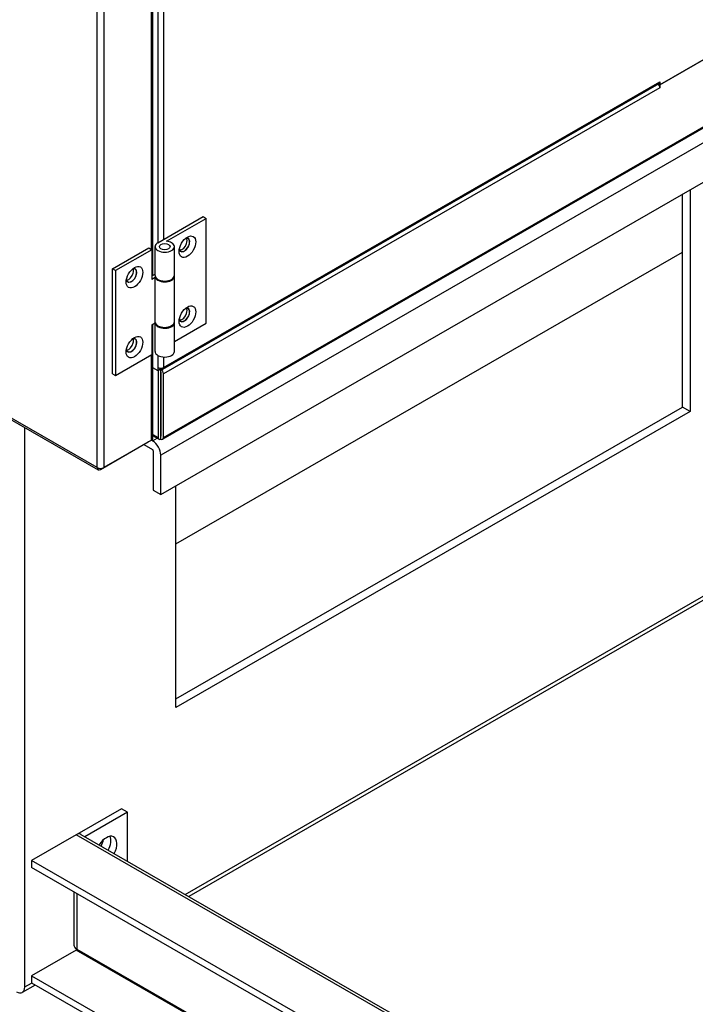
# Model space of a CAD drawing. Units: inches. Extents: x 1 to 296, y 0 to 210.
# Drawn here: x 37 to 41, y 20 to 26 of the extents above; entities that cross this region are included whole.
import ezdxf

# ---------------------------------------------------------------- set-up
doc = ezdxf.new("R2010")
doc.units = ezdxf.units.IN
doc.header["$MEASUREMENT"] = 0
doc.layers.add('Calque 1', color=7, linetype='Continuous')

# ---------------------------------------------------------------- blocks, each defined once
blk = doc.blocks.new('block 7059')
at = {"layer": 'Calque 1', "color": 7, "lineweight": 25}
blk.add_open_spline([(37.8192, 24.9656), (37.8192, 24.977), (37.8032, 24.9863), (37.7836, 24.9863), (37.764, 24.9863), (37.7481, 24.977), (37.7481, 24.9656), (37.7481, 24.9542), (37.764, 24.9453), (37.7836, 24.9453), (37.8032, 24.9453), (37.8192, 24.9542), (37.8192, 24.9656), (37.8192, 24.9656), (37.8192, 24.9656), (37.8192, 24.9656)], degree=3, knots=[0, 0, 0, 0, 1, 1, 1, 2, 2, 2, 3, 3, 3, 4, 4, 4, 5, 5, 5, 5], dxfattribs=at)
blk = doc.blocks.new('block 7060')
at = {"layer": 'Calque 1', "color": 7, "lineweight": 25}
blk.add_open_spline([(37.7209, 24.4581), (37.7278, 24.4381), (37.7614, 24.4251), (37.7962, 24.4292), (37.8255, 24.4323), (37.8484, 24.4481), (37.8477, 24.4654)], degree=3, knots=[0, 0, 0, 0, 1, 1, 1, 2, 2, 2, 2], dxfattribs=at)
blk = doc.blocks.new('block 7061')
at = {"layer": 'Calque 1', "color": 7, "lineweight": 25}
blk.add_lwpolyline([(37.6982, 24.445), (37.7209, 24.4581)], dxfattribs=at)
blk = doc.blocks.new('block 7062')
at = {"layer": 'Calque 1', "color": 7, "lineweight": 25}
blk.add_open_spline([(37.7209, 24.7606), (37.7278, 24.7406), (37.7614, 24.7279), (37.7962, 24.7317), (37.8275, 24.7351), (37.8504, 24.7523), (37.8475, 24.7709)], degree=3, knots=[0, 0, 0, 0, 1, 1, 1, 2, 2, 2, 2], dxfattribs=at)
blk = doc.blocks.new('block 7063')
at = {"layer": 'Calque 1', "color": 7, "lineweight": 25}
blk.add_lwpolyline([(37.7209, 24.4581), (37.7209, 24.7606)], dxfattribs=at)
blk = doc.blocks.new('block 7064')
at = {"layer": 'Calque 1', "color": 7, "lineweight": 25}
blk.add_lwpolyline([(37.6982, 24.7709), (37.7195, 24.783)], dxfattribs=at)
blk = doc.blocks.new('block 7065')
at = {"layer": 'Calque 1', "color": 7, "lineweight": 25}
blk.add_lwpolyline([(37.7209, 24.7606), (37.6982, 24.7475)], dxfattribs=at)
blk = doc.blocks.new('block 7066')
at = {"layer": 'Calque 1', "color": 7, "lineweight": 25}
blk.add_lwpolyline([(37.8477, 24.4654), (37.8477, 24.7678)], dxfattribs=at)
blk = doc.blocks.new('block 7067')
at = {"layer": 'Calque 1', "color": 7, "lineweight": 25}
blk.add_lwpolyline([(37.6982, 24.445), (37.6982, 24.2473)], dxfattribs=at)
blk = doc.blocks.new('block 7068')
at = {"layer": 'Calque 1', "color": 7, "lineweight": 25}
blk.add_lwpolyline([(37.678, 24.957), (37.6982, 24.9453)], dxfattribs=at)
blk = doc.blocks.new('block 7069')
at = {"layer": 'Calque 1', "color": 7, "lineweight": 25}
blk.add_lwpolyline([(37.6982, 24.9453), (37.6982, 24.7475)], dxfattribs=at)
blk = doc.blocks.new('block 7070')
at = {"layer": 'Calque 1', "color": 7, "lineweight": 25}
blk.add_lwpolyline([(37.6982, 24.9453), (37.4565, 24.8064)], dxfattribs=at)
blk = doc.blocks.new('block 7071')
at = {"layer": 'Calque 1', "color": 7, "lineweight": 25}
blk.add_lwpolyline([(37.4565, 24.8064), (37.4565, 24.1081)], dxfattribs=at)
blk = doc.blocks.new('block 7072')
at = {"layer": 'Calque 1', "color": 7, "lineweight": 25}
blk.add_lwpolyline([(37.4565, 24.1081), (37.6982, 24.2473)], dxfattribs=at)
blk = doc.blocks.new('block 7073')
at = {"layer": 'Calque 1', "color": 7, "lineweight": 25}
blk.add_lwpolyline([(37.4365, 24.1198), (37.4565, 24.1081)], dxfattribs=at)
blk = doc.blocks.new('block 7074')
at = {"layer": 'Calque 1', "color": 7, "lineweight": 25}
blk.add_lwpolyline([(37.4565, 24.8064), (37.4365, 24.8178)], dxfattribs=at)
blk = doc.blocks.new('block 7075')
at = {"layer": 'Calque 1', "color": 7, "lineweight": 25}
blk.add_lwpolyline([(37.4365, 24.1198), (37.4365, 24.8178)], dxfattribs=at)
blk = doc.blocks.new('block 7076')
at = {"layer": 'Calque 1', "color": 7, "lineweight": 25}
blk.add_lwpolyline([(37.4365, 24.8178), (37.678, 24.957)], dxfattribs=at)
blk = doc.blocks.new('block 7077')
at = {"layer": 'Calque 1', "color": 7, "lineweight": 25}
blk.add_open_spline([(37.5281, 24.2786), (37.5331, 24.2597), (37.5523, 24.2576), (37.571, 24.2742), (37.59, 24.2907), (37.6012, 24.3196), (37.5964, 24.3386), (37.5939, 24.3503), (37.5826, 24.3568), (37.571, 24.3531)], degree=3, knots=[0, 0, 0, 0, 1, 1, 1, 2, 2, 2, 3, 3, 3, 3], dxfattribs=at)
blk = doc.blocks.new('block 7078')
at = {"layer": 'Calque 1', "color": 7, "lineweight": 25}
blk.add_open_spline([(37.6215, 24.3648), (37.5998, 24.3772), (37.5647, 24.3568), (37.5431, 24.3196), (37.5216, 24.2821), (37.5216, 24.2414), (37.5433, 24.229), (37.565, 24.2166), (37.6, 24.237), (37.6215, 24.2745), (37.6432, 24.3117), (37.643, 24.3524), (37.6215, 24.3648), (37.6215, 24.3648), (37.6215, 24.3648), (37.6215, 24.3648)], degree=3, knots=[0, 0, 0, 0, 1, 1, 1, 2, 2, 2, 3, 3, 3, 4, 4, 4, 5, 5, 5, 5], dxfattribs=at)
blk = doc.blocks.new('block 7079')
at = {"layer": 'Calque 1', "color": 7, "lineweight": 25}
blk.add_open_spline([(37.6215, 24.8302), (37.5998, 24.8426), (37.5647, 24.8223), (37.5431, 24.7851), (37.5216, 24.7475), (37.5216, 24.7069), (37.5433, 24.6945), (37.565, 24.6821), (37.6, 24.7024), (37.6215, 24.7399), (37.6432, 24.7771), (37.643, 24.8178), (37.6215, 24.8302), (37.6215, 24.8302), (37.6215, 24.8302), (37.6215, 24.8302)], degree=3, knots=[0, 0, 0, 0, 1, 1, 1, 2, 2, 2, 3, 3, 3, 4, 4, 4, 5, 5, 5, 5], dxfattribs=at)
blk = doc.blocks.new('block 7080')
at = {"layer": 'Calque 1', "color": 7, "lineweight": 25}
blk.add_open_spline([(37.5281, 24.7441), (37.5331, 24.7251), (37.5523, 24.7231), (37.571, 24.7396), (37.59, 24.7561), (37.6012, 24.7851), (37.5964, 24.804), (37.5939, 24.8157), (37.5826, 24.8223), (37.571, 24.8185)], degree=3, knots=[0, 0, 0, 0, 1, 1, 1, 2, 2, 2, 3, 3, 3, 3], dxfattribs=at)
blk = doc.blocks.new('block 7105')
at = {"layer": 'Calque 1', "color": 7, "lineweight": 25}
blk.add_open_spline([(37.8192, 24.9656), (37.8192, 24.977), (37.8032, 24.9863), (37.7836, 24.9863), (37.764, 24.9863), (37.7481, 24.977), (37.7481, 24.9656), (37.7481, 24.9542), (37.764, 24.9453), (37.7836, 24.9453), (37.8032, 24.9453), (37.8192, 24.9542), (37.8192, 24.9656), (37.8192, 24.9656), (37.8192, 24.9656), (37.8192, 24.9656)], degree=3, knots=[0, 0, 0, 0, 1, 1, 1, 2, 2, 2, 3, 3, 3, 4, 4, 4, 5, 5, 5, 5], dxfattribs=at)
blk = doc.blocks.new('block 7106')
at = {"layer": 'Calque 1', "color": 7, "lineweight": 25}
blk.add_open_spline([(37.7195, 24.7737), (37.7195, 24.7534), (37.7483, 24.7368), (37.7836, 24.7368), (37.8191, 24.7368), (37.8477, 24.7534), (37.8477, 24.7737), (37.8477, 24.7737), (37.8477, 24.7737), (37.8477, 24.7737)], degree=3, knots=[0, 0, 0, 0, 1, 1, 1, 2, 2, 2, 3, 3, 3, 3], dxfattribs=at)
blk = doc.blocks.new('block 7107')
at = {"layer": 'Calque 1', "color": 7, "lineweight": 25}
blk.add_open_spline([(37.7383, 24.9918), (37.7133, 24.9773), (37.7133, 24.9539), (37.7383, 24.9398), (37.7634, 24.9253), (37.8039, 24.9253), (37.8289, 24.9398), (37.8539, 24.9539), (37.8539, 24.9773), (37.8289, 24.9918), (37.8218, 24.9963), (37.8067, 25.0011), (37.7962, 25.0018)], degree=3, knots=[0, 0, 0, 0, 1, 1, 1, 2, 2, 2, 3, 3, 3, 4, 4, 4, 4], dxfattribs=at)
blk = doc.blocks.new('block 7108')
at = {"layer": 'Calque 1', "color": 7, "lineweight": 25}
blk.add_lwpolyline([(37.7195, 24.7737), (37.7195, 24.9656)], dxfattribs=at)
blk = doc.blocks.new('block 7109')
at = {"layer": 'Calque 1', "color": 7, "lineweight": 25}
blk.add_lwpolyline([(37.8477, 24.7737), (37.8477, 24.9656)], dxfattribs=at)
blk = doc.blocks.new('block 7110')
at = {"layer": 'Calque 1', "color": 7, "lineweight": 25}
blk.add_open_spline([(37.7197, 24.4574), (37.7216, 24.4371), (37.7519, 24.4216), (37.7872, 24.4226), (37.8225, 24.4237), (37.8496, 24.4412), (37.8477, 24.4616), (37.8475, 24.4619), (37.8475, 24.4623), (37.8475, 24.4623)], degree=3, knots=[0, 0, 0, 0, 1, 1, 1, 2, 2, 2, 3, 3, 3, 3], dxfattribs=at)
blk = doc.blocks.new('block 7111')
at = {"layer": 'Calque 1', "color": 7, "lineweight": 25}
blk.add_open_spline([(37.7195, 24.2676), (37.7195, 24.2473), (37.7483, 24.2308), (37.7836, 24.2308), (37.8191, 24.2308), (37.8477, 24.2473), (37.8477, 24.2676), (37.8477, 24.2676), (37.8477, 24.2676), (37.8477, 24.2676)], degree=3, knots=[0, 0, 0, 0, 1, 1, 1, 2, 2, 2, 3, 3, 3, 3], dxfattribs=at)
blk = doc.blocks.new('block 7112')
at = {"layer": 'Calque 1', "color": 7, "lineweight": 25}
blk.add_lwpolyline([(37.7195, 24.2676), (37.7195, 24.4574)], dxfattribs=at)
blk = doc.blocks.new('block 7113')
at = {"layer": 'Calque 1', "color": 7, "lineweight": 25}
blk.add_lwpolyline([(37.8477, 24.2676), (37.8477, 24.4595)], dxfattribs=at)
blk = doc.blocks.new('block 7114')
at = {"layer": 'Calque 1', "color": 7, "lineweight": 25}
blk.add_open_spline([(37.8804, 24.947), (37.8852, 24.928), (37.9045, 24.926), (37.9233, 24.9425), (37.9422, 24.959), (37.9534, 24.9876), (37.9486, 25.0066), (37.9462, 25.0186), (37.9348, 25.0252), (37.9233, 25.0214)], degree=3, knots=[0, 0, 0, 0, 1, 1, 1, 2, 2, 2, 3, 3, 3, 3], dxfattribs=at)
blk = doc.blocks.new('block 7115')
at = {"layer": 'Calque 1', "color": 7, "lineweight": 25}
blk.add_open_spline([(37.8956, 24.8974), (37.9173, 24.885), (37.9522, 24.9053), (37.9738, 24.9425), (37.9955, 24.9801), (37.9953, 25.0207), (37.9736, 25.0331), (37.9521, 25.0455), (37.9169, 25.0252), (37.8954, 24.988), (37.8739, 24.9504), (37.8739, 24.9098), (37.8956, 24.8974), (37.8956, 24.8974), (37.8956, 24.8974), (37.8956, 24.8974)], degree=3, knots=[0, 0, 0, 0, 1, 1, 1, 2, 2, 2, 3, 3, 3, 4, 4, 4, 5, 5, 5, 5], dxfattribs=at)
blk = doc.blocks.new('block 7116')
at = {"layer": 'Calque 1', "color": 7, "lineweight": 25}
blk.add_open_spline([(37.8956, 24.4319), (37.9173, 24.4195), (37.9522, 24.4399), (37.9738, 24.4771), (37.9955, 24.5146), (37.9953, 24.5553), (37.9736, 24.5677), (37.9521, 24.5801), (37.9169, 24.5598), (37.8954, 24.5222), (37.8739, 24.485), (37.8739, 24.4443), (37.8956, 24.4319), (37.8956, 24.4319), (37.8956, 24.4319), (37.8956, 24.4319)], degree=3, knots=[0, 0, 0, 0, 1, 1, 1, 2, 2, 2, 3, 3, 3, 4, 4, 4, 5, 5, 5, 5], dxfattribs=at)
blk = doc.blocks.new('block 7117')
at = {"layer": 'Calque 1', "color": 7, "lineweight": 25}
blk.add_open_spline([(37.8804, 24.4816), (37.8852, 24.4626), (37.9045, 24.4605), (37.9233, 24.4771), (37.9422, 24.4936), (37.9534, 24.5222), (37.9486, 24.5412), (37.9462, 24.5532), (37.9348, 24.5598), (37.9233, 24.556)], degree=3, knots=[0, 0, 0, 0, 1, 1, 1, 2, 2, 2, 3, 3, 3, 3], dxfattribs=at)
blk = doc.blocks.new('block 7118')
at = {"layer": 'Calque 1', "color": 7, "lineweight": 25}
blk.add_lwpolyline([(37.8477, 24.3334), (38.0604, 24.4557)], dxfattribs=at)
blk = doc.blocks.new('block 7119')
at = {"layer": 'Calque 1', "color": 7, "lineweight": 25}
blk.add_lwpolyline([(38.0604, 24.4557), (38.0604, 25.154)], dxfattribs=at)
blk = doc.blocks.new('block 7120')
at = {"layer": 'Calque 1', "color": 7, "lineweight": 25}
blk.add_lwpolyline([(37.7962, 25.0018), (38.0604, 25.154)], dxfattribs=at)
blk = doc.blocks.new('block 7121')
at = {"layer": 'Calque 1', "color": 7, "lineweight": 25}
blk.add_lwpolyline([(38.0403, 25.1658), (38.0604, 25.154)], dxfattribs=at)
blk = doc.blocks.new('block 7122')
at = {"layer": 'Calque 1', "color": 7, "lineweight": 25}
blk.add_lwpolyline([(37.7383, 24.9918), (38.0403, 25.1658)], dxfattribs=at)
blk = doc.blocks.new('block 7159')
at = {"layer": 'Calque 1', "color": 7, "lineweight": 25}
blk.add_open_spline([(37.5302, 24.2762), (37.5479, 24.2786), (37.5676, 24.3007), (37.5741, 24.3248), (37.5771, 24.3341), (37.5771, 24.3465), (37.5741, 24.3524)], degree=3, knots=[0, 0, 0, 0, 1, 1, 1, 2, 2, 2, 2], dxfattribs=at)
blk = doc.blocks.new('block 7160')
at = {"layer": 'Calque 1', "color": 7, "lineweight": 25}
blk.add_open_spline([(37.5287, 24.2814), (37.5323, 24.2621), (37.5504, 24.2587), (37.5688, 24.2735), (37.5874, 24.2883), (37.5995, 24.3162), (37.5958, 24.3355), (37.5938, 24.3493), (37.5817, 24.3562), (37.5688, 24.351)], degree=3, knots=[0, 0, 0, 0, 1, 1, 1, 2, 2, 2, 3, 3, 3, 3], dxfattribs=at)
blk = doc.blocks.new('block 7161')
at = {"layer": 'Calque 1', "color": 7, "lineweight": 25}
blk.add_open_spline([(37.5302, 24.7417), (37.5479, 24.7441), (37.5676, 24.7661), (37.5741, 24.7902), (37.5771, 24.7995), (37.5771, 24.8119), (37.5741, 24.8178)], degree=3, knots=[0, 0, 0, 0, 1, 1, 1, 2, 2, 2, 2], dxfattribs=at)
blk = doc.blocks.new('block 7162')
at = {"layer": 'Calque 1', "color": 7, "lineweight": 25}
blk.add_open_spline([(37.5287, 24.7468), (37.5323, 24.7275), (37.5504, 24.7241), (37.5688, 24.7389), (37.5874, 24.7537), (37.5995, 24.7816), (37.5958, 24.8009), (37.5938, 24.8147), (37.5817, 24.8219), (37.5688, 24.8164)], degree=3, knots=[0, 0, 0, 0, 1, 1, 1, 2, 2, 2, 3, 3, 3, 3], dxfattribs=at)
blk = doc.blocks.new('block 7192')
at = {"layer": 'Calque 1', "color": 7, "lineweight": 25}
blk.add_lwpolyline([(37.6961, 23.6782), (37.6968, 23.6785), (37.6975, 23.6788), (37.6982, 23.6795), (37.6988, 23.6799), (37.6994, 23.6802), (37.7, 23.6806), (37.7006, 23.6809), (37.7011, 23.6813), (37.7016, 23.6816), (37.7021, 23.6823), (37.7025, 23.6826), (37.703, 23.683), (37.7033, 23.6833), (37.7037, 23.6837), (37.704, 23.6844), (37.7042, 23.6847), (37.7045, 23.685), (37.7047, 23.6854), (37.7049, 23.6861), (37.705, 23.6864), (37.705, 23.6868), (37.7052, 23.6875), (37.7052, 23.6878), (37.7052, 23.6885)], dxfattribs=at)
blk = doc.blocks.new('block 7193')
at = {"layer": 'Calque 1', "color": 7, "lineweight": 25}
blk.add_lwpolyline([(37.6739, 23.6654), (37.6739, 23.6654)], dxfattribs=at)
blk = doc.blocks.new('block 7194')
at = {"layer": 'Calque 1', "color": 7, "lineweight": 25}
blk.add_lwpolyline([(37.6777, 23.6675), (37.6775, 23.6675), (37.6773, 23.6671), (37.6771, 23.6671), (37.677, 23.6671), (37.6768, 23.6671), (37.6766, 23.6668), (37.6765, 23.6668), (37.6763, 23.6668), (37.6761, 23.6664), (37.6761, 23.6664), (37.6759, 23.6664), (37.6758, 23.6664), (37.6756, 23.6661), (37.6754, 23.6661), (37.6752, 23.6661), (37.6751, 23.6661), (37.6749, 23.6658), (37.6749, 23.6658), (37.6747, 23.6658), (37.6746, 23.6658), (37.6744, 23.6654), (37.6742, 23.6654), (37.674, 23.6654), (37.6739, 23.6654)], dxfattribs=at)
blk = doc.blocks.new('block 7195')
at = {"layer": 'Calque 1', "color": 7, "lineweight": 25}
blk.add_lwpolyline([(37.6961, 23.6782), (37.6961, 24.2459)], dxfattribs=at)
blk = doc.blocks.new('block 7196')
at = {"layer": 'Calque 1', "color": 7, "lineweight": 25}
blk.add_lwpolyline([(37.6961, 24.9466), (37.6961, 36.6968)], dxfattribs=at)
blk = doc.blocks.new('block 7199')
at = {"layer": 'Calque 1', "color": 7, "lineweight": 25}
blk.add_lwpolyline([(37.7052, 23.6885), (37.7052, 24.4492)], dxfattribs=at)
blk = doc.blocks.new('block 7200')
at = {"layer": 'Calque 1', "color": 7, "lineweight": 25}
blk.add_lwpolyline([(37.7052, 24.7747), (37.7052, 36.702)], dxfattribs=at)
blk = doc.blocks.new('block 7204')
at = {"layer": 'Calque 1', "color": 7, "lineweight": 25}
blk.add_lwpolyline([(37.3781, 37.3631), (37.3781, 23.4949)], dxfattribs=at)
blk = doc.blocks.new('block 7205')
at = {"layer": 'Calque 1', "color": 7, "lineweight": 25}
blk.add_lwpolyline([(37.3338, 23.4949), (37.3338, 37.8261)], dxfattribs=at)
blk = doc.blocks.new('block 7206')
at = {"layer": 'Calque 1', "color": 7, "lineweight": 25}
blk.add_lwpolyline([(37.6961, 23.6782), (37.3781, 23.4949)], dxfattribs=at)
blk = doc.blocks.new('block 7207')
at = {"layer": 'Calque 1', "color": 7, "lineweight": 25}
blk.add_lwpolyline([(37.3559, 23.4821), (37.6739, 23.6654)], dxfattribs=at)
blk = doc.blocks.new('block 7208')
at = {"layer": 'Calque 1', "color": 7, "lineweight": 25}
blk.add_open_spline([(37.3338, 23.4949), (37.3461, 23.488), (37.3659, 23.488), (37.3781, 23.4949), (37.3781, 23.4949), (37.3781, 23.4949), (37.3781, 23.4949)], degree=3, knots=[0, 0, 0, 0, 1, 1, 1, 2, 2, 2, 2], dxfattribs=at)
blk = doc.blocks.new('block 7209')
at = {"layer": 'Calque 1', "color": 7, "lineweight": 25}
blk.add_open_spline([(37.3338, 23.4949), (37.3338, 23.4808), (37.3437, 23.4752), (37.3559, 23.4821), (37.3559, 23.4821), (37.3559, 23.4821), (37.3559, 23.4821)], degree=3, knots=[0, 0, 0, 0, 1, 1, 1, 2, 2, 2, 2], dxfattribs=at)
blk = doc.blocks.new('block 7221')
at = {"layer": 'Calque 1', "color": 7, "lineweight": 25}
blk.add_lwpolyline([(37.3338, 23.4949), (26.1061, 29.9606)], dxfattribs=at)
blk = doc.blocks.new('block 7222')
at = {"layer": 'Calque 1', "color": 7, "lineweight": 25}
blk.add_lwpolyline([(26.1126, 29.9462), (37.3402, 23.4808)], dxfattribs=at)
blk = doc.blocks.new('block 8647')
at = {"layer": 'Calque 1', "color": 7, "lineweight": 25}
blk.add_open_spline([(37.3605, 20.9762), (37.3669, 20.9872), (37.3745, 21.0068), (37.3767, 21.0182)], degree=3, dxfattribs=at)
blk = doc.blocks.new('block 8654')
at = {"layer": 'Calque 1', "color": 7, "lineweight": 25}
blk.add_lwpolyline([(41.2297, 23.8969), (41.2297, 25.3149)], dxfattribs=at)
blk = doc.blocks.new('block 8655')
at = {"layer": 'Calque 1', "color": 7, "lineweight": 25}
blk.add_lwpolyline([(41.28, 25.3439), (41.28, 23.868)], dxfattribs=at)
blk = doc.blocks.new('block 8656')
at = {"layer": 'Calque 1', "color": 7, "lineweight": 25}
blk.add_lwpolyline([(37.8582, 21.8974), (37.8582, 23.3736)], dxfattribs=at)
blk = doc.blocks.new('block 8657')
at = {"layer": 'Calque 1', "color": 7, "lineweight": 25}
blk.add_lwpolyline([(37.8582, 21.9553), (41.2297, 23.8969)], dxfattribs=at)
blk = doc.blocks.new('block 8658')
at = {"layer": 'Calque 1', "color": 7, "lineweight": 25}
blk.add_lwpolyline([(41.28, 23.868), (37.8582, 21.8974)], dxfattribs=at)
blk = doc.blocks.new('block 8660')
at = {"layer": 'Calque 1', "color": 7, "lineweight": 25}
blk.add_lwpolyline([(36.8517, 20.0381), (36.8517, 23.7619)], dxfattribs=at)
blk = doc.blocks.new('block 8664')
at = {"layer": 'Calque 1', "color": 7, "lineweight": 25}
blk.add_lwpolyline([(37.8582, 22.9878), (41.2297, 24.9294)], dxfattribs=at)
blk = doc.blocks.new('block 8666')
at = {"layer": 'Calque 1', "color": 7, "lineweight": 25}
blk.add_lwpolyline([(37.7574, 23.3154), (42.3094, 25.9368)], dxfattribs=at)
blk = doc.blocks.new('block 8667')
at = {"layer": 'Calque 1', "color": 7, "lineweight": 25}
blk.add_lwpolyline([(37.7071, 23.3447), (37.7574, 23.3154)], dxfattribs=at)
blk = doc.blocks.new('block 8668')
at = {"layer": 'Calque 1', "color": 7, "lineweight": 25}
blk.add_lwpolyline([(37.7071, 23.6065), (37.7071, 23.3447)], dxfattribs=at)
blk = doc.blocks.new('block 8669')
at = {"layer": 'Calque 1', "color": 7, "lineweight": 25}
blk.add_lwpolyline([(37.7574, 23.3154), (37.7574, 23.5772)], dxfattribs=at)
blk = doc.blocks.new('block 8670')
at = {"layer": 'Calque 1', "color": 7, "lineweight": 25}
blk.add_lwpolyline([(37.7021, 23.6733), (37.6949, 23.6775)], dxfattribs=at)
blk = doc.blocks.new('block 8671')
at = {"layer": 'Calque 1', "color": 7, "lineweight": 25}
blk.add_lwpolyline([(37.6444, 23.6482), (37.7021, 23.6151)], dxfattribs=at)
blk = doc.blocks.new('block 8672')
at = {"layer": 'Calque 1', "color": 7, "lineweight": 25}
blk.add_lwpolyline([(41.28, 23.868), (41.2297, 23.8969)], dxfattribs=at)
blk = doc.blocks.new('block 8673')
at = {"layer": 'Calque 1', "color": 7, "lineweight": 25}
blk.add_lwpolyline([(36.8517, 20.0381), (36.8972, 20.0642)], dxfattribs=at)
blk = doc.blocks.new('block 8674')
at = {"layer": 'Calque 1', "color": 7, "lineweight": 25}
blk.add_lwpolyline([(37.9205, 20.6534), (44.9969, 24.7286)], dxfattribs=at)
blk = doc.blocks.new('block 8675')
at = {"layer": 'Calque 1', "color": 7, "lineweight": 25}
blk.add_open_spline([(36.7964, 20.0057), (36.8269, 19.9881), (36.8517, 20.0026), (36.8517, 20.0381), (36.8517, 20.0381), (36.8517, 20.0381), (36.8517, 20.0381)], degree=3, knots=[0, 0, 0, 0, 1, 1, 1, 2, 2, 2, 2], dxfattribs=at)
blk = doc.blocks.new('block 8678')
at = {"layer": 'Calque 1', "color": 7, "lineweight": 25}
blk.add_open_spline([(37.7071, 23.6065), (37.7071, 23.6096), (37.7049, 23.6134), (37.7021, 23.6151)], degree=3, dxfattribs=at)
blk = doc.blocks.new('block 8679')
at = {"layer": 'Calque 1', "color": 7, "lineweight": 25}
blk.add_lwpolyline([(42.082, 26.0677), (37.7574, 23.5772)], dxfattribs=at)
blk = doc.blocks.new('block 8680')
at = {"layer": 'Calque 1', "color": 7, "lineweight": 25}
blk.add_lwpolyline([(37.7021, 23.6733), (37.7328, 23.6909)], dxfattribs=at)
blk = doc.blocks.new('block 8681')
at = {"layer": 'Calque 1', "color": 7, "lineweight": 25}
blk.add_open_spline([(37.7574, 23.5772), (37.7574, 23.6127), (37.7328, 23.6558), (37.7021, 23.6733), (37.7021, 23.6733), (37.7021, 23.6733), (37.7021, 23.6733)], degree=3, knots=[0, 0, 0, 0, 1, 1, 1, 2, 2, 2, 2], dxfattribs=at)
blk = doc.blocks.new('block 8682')
at = {"layer": 'Calque 1', "color": 7, "lineweight": 25}
blk.add_lwpolyline([(45.02, 24.7151), (37.9436, 20.6403)], dxfattribs=at)
blk = doc.blocks.new('block 8683')
at = {"layer": 'Calque 1', "color": 7, "lineweight": 25}
blk.add_lwpolyline([(36.9203, 20.0508), (36.8353, 20.0019)], dxfattribs=at)
blk = doc.blocks.new('block 8684')
at = {"layer": 'Calque 1', "color": 7, "lineweight": 25}
blk.add_lwpolyline([(37.7398, 24.1401), (37.7052, 24.1601)], dxfattribs=at)
blk = doc.blocks.new('block 8685')
at = {"layer": 'Calque 1', "color": 7, "lineweight": 25}
blk.add_lwpolyline([(37.7559, 24.1494), (37.7398, 24.1401)], dxfattribs=at)
blk = doc.blocks.new('block 8686')
at = {"layer": 'Calque 1', "color": 7, "lineweight": 25}
blk.add_lwpolyline([(37.7052, 23.715), (37.7398, 23.6954)], dxfattribs=at)
blk = doc.blocks.new('block 8687')
at = {"layer": 'Calque 1', "color": 7, "lineweight": 25}
blk.add_lwpolyline([(37.7559, 23.7047), (37.7574, 23.7037)], dxfattribs=at)
blk = doc.blocks.new('block 8688')
at = {"layer": 'Calque 1', "color": 7, "lineweight": 25}
blk.add_lwpolyline([(37.745, 23.6837), (37.7052, 23.7068)], dxfattribs=at)
blk = doc.blocks.new('block 8689')
at = {"layer": 'Calque 1', "color": 7, "lineweight": 25}
blk.add_lwpolyline([(37.7398, 24.1401), (37.7398, 23.6954)], dxfattribs=at)
blk = doc.blocks.new('block 8690')
at = {"layer": 'Calque 1', "color": 7, "lineweight": 25}
blk.add_lwpolyline([(37.7559, 24.1494), (37.7559, 23.7047)], dxfattribs=at)
blk = doc.blocks.new('block 8691')
at = {"layer": 'Calque 1', "color": 7, "lineweight": 25}
blk.add_open_spline([(37.7398, 23.6954), (37.7398, 23.684), (37.7478, 23.6795), (37.7574, 23.685), (37.7574, 23.685), (37.7574, 23.685), (37.7574, 23.685)], degree=3, knots=[0, 0, 0, 0, 1, 1, 1, 2, 2, 2, 2], dxfattribs=at)
blk = doc.blocks.new('block 8692')
at = {"layer": 'Calque 1', "color": 7, "lineweight": 25}
blk.add_open_spline([(37.7559, 23.7047), (37.7559, 23.7037), (37.7565, 23.703), (37.7574, 23.7037)], degree=3, dxfattribs=at)
blk = doc.blocks.new('block 8693')
at = {"layer": 'Calque 1', "color": 7, "lineweight": 25}
blk.add_open_spline([(37.7591, 24.1291), (37.7591, 24.1302), (37.7584, 24.1312), (37.7574, 24.1319)], degree=3, dxfattribs=at)
blk = doc.blocks.new('block 8694')
at = {"layer": 'Calque 1', "color": 7, "lineweight": 25}
blk.add_open_spline([(37.7752, 24.1198), (37.7752, 24.1312), (37.7672, 24.145), (37.7574, 24.1505), (37.7574, 24.1505), (37.7574, 24.1505), (37.7574, 24.1505)], degree=3, knots=[0, 0, 0, 0, 1, 1, 1, 2, 2, 2, 2], dxfattribs=at)
blk = doc.blocks.new('block 8695')
at = {"layer": 'Calque 1', "color": 7, "lineweight": 25}
blk.add_lwpolyline([(41.0787, 26.0222), (37.7752, 24.1198)], dxfattribs=at)
blk = doc.blocks.new('block 8696')
at = {"layer": 'Calque 1', "color": 7, "lineweight": 25}
blk.add_open_spline([(41.0787, 26.0222), (41.079, 26.0301), (41.0738, 26.0415), (41.0671, 26.048)], degree=3, dxfattribs=at)
blk = doc.blocks.new('block 8697')
at = {"layer": 'Calque 1', "color": 7, "lineweight": 25}
blk.add_lwpolyline([(41.0788, 26.0222), (41.0787, 26.0219)], dxfattribs=at)
blk = doc.blocks.new('block 8698')
at = {"layer": 'Calque 1', "color": 7, "lineweight": 25}
blk.add_lwpolyline([(41.0788, 26.0222), (41.0787, 26.0222)], dxfattribs=at)
blk = doc.blocks.new('block 8699')
at = {"layer": 'Calque 1', "color": 7, "lineweight": 25}
blk.add_lwpolyline([(41.0788, 26.0429), (41.0788, 26.0222)], dxfattribs=at)
blk = doc.blocks.new('block 8700')
at = {"layer": 'Calque 1', "color": 7, "lineweight": 25}
blk.add_lwpolyline([(41.0685, 26.0487), (41.0788, 26.0429)], dxfattribs=at)
blk = doc.blocks.new('block 8701')
at = {"layer": 'Calque 1', "color": 7, "lineweight": 25}
blk.add_lwpolyline([(37.7559, 24.1515), (37.7574, 24.1505)], dxfattribs=at)
blk = doc.blocks.new('block 8702')
at = {"layer": 'Calque 1', "color": 7, "lineweight": 25}
blk.add_lwpolyline([(37.7559, 24.1329), (37.7574, 24.1319)], dxfattribs=at)
blk = doc.blocks.new('block 8703')
at = {"layer": 'Calque 1', "color": 7, "lineweight": 25}
blk.add_lwpolyline([(41.0787, 26.0219), (41.0787, 26.0222)], dxfattribs=at)
blk = doc.blocks.new('block 8704')
at = {"layer": 'Calque 1', "color": 7, "lineweight": 25}
blk.add_lwpolyline([(37.7752, 23.6954), (37.7752, 24.1198)], dxfattribs=at)
blk = doc.blocks.new('block 8705')
at = {"layer": 'Calque 1', "color": 7, "lineweight": 25}
blk.add_lwpolyline([(37.7591, 23.7047), (37.7591, 24.1291)], dxfattribs=at)
blk = doc.blocks.new('block 8706')
at = {"layer": 'Calque 1', "color": 7, "lineweight": 25}
blk.add_open_spline([(37.7574, 23.7037), (37.7584, 23.703), (37.7591, 23.7037), (37.7591, 23.7047)], degree=3, dxfattribs=at)
blk = doc.blocks.new('block 8707')
at = {"layer": 'Calque 1', "color": 7, "lineweight": 25}
blk.add_lwpolyline([(37.7574, 23.685), (37.7574, 23.7037)], dxfattribs=at)
blk = doc.blocks.new('block 8708')
at = {"layer": 'Calque 1', "color": 7, "lineweight": 25}
blk.add_open_spline([(37.7574, 23.685), (37.7672, 23.6795), (37.7752, 23.684), (37.7752, 23.6954), (37.7752, 23.6954), (37.7752, 23.6954), (37.7752, 23.6954)], degree=3, knots=[0, 0, 0, 0, 1, 1, 1, 2, 2, 2, 2], dxfattribs=at)
blk = doc.blocks.new('block 8709')
at = {"layer": 'Calque 1', "color": 7, "lineweight": 25}
blk.add_lwpolyline([(37.7752, 23.6954), (41.5642, 25.8772)], dxfattribs=at)
blk = doc.blocks.new('block 8710')
at = {"layer": 'Calque 1', "color": 7, "lineweight": 25}
blk.add_lwpolyline([(37.7574, 23.7037), (37.7591, 23.7047)], dxfattribs=at)
blk = doc.blocks.new('block 8711')
at = {"layer": 'Calque 1', "color": 7, "lineweight": 25}
blk.add_lwpolyline([(41.5589, 25.8658), (37.77, 23.6837)], dxfattribs=at)
blk = doc.blocks.new('block 8714')
at = {"layer": 'Calque 1', "color": 7, "lineweight": 25}
blk.add_lwpolyline([(41.0788, 26.0429), (41.5642, 26.3223)], dxfattribs=at)
blk = doc.blocks.new('block 8735')
at = {"layer": 'Calque 1', "color": 7, "lineweight": 25}
blk.add_open_spline([(37.8837, 24.9418), (37.9007, 24.9422), (37.9211, 24.9625), (37.9293, 24.9869), (37.9338, 24.999), (37.9336, 25.0142), (37.9291, 25.0211)], degree=3, knots=[0, 0, 0, 0, 1, 1, 1, 2, 2, 2, 2], dxfattribs=at)
blk = doc.blocks.new('block 8736')
at = {"layer": 'Calque 1', "color": 7, "lineweight": 25}
blk.add_open_spline([(37.8809, 24.9497), (37.8845, 24.9304), (37.9026, 24.927), (37.9211, 24.9418), (37.9397, 24.9566), (37.9517, 24.9845), (37.9481, 25.0038), (37.946, 25.0176), (37.934, 25.0245), (37.9211, 25.0193)], degree=3, knots=[0, 0, 0, 0, 1, 1, 1, 2, 2, 2, 3, 3, 3, 3], dxfattribs=at)
blk = doc.blocks.new('block 8737')
at = {"layer": 'Calque 1', "color": 7, "lineweight": 25}
blk.add_open_spline([(37.8837, 24.4764), (37.9007, 24.4767), (37.9211, 24.4971), (37.9293, 24.5215), (37.9338, 24.5332), (37.9336, 24.5487), (37.9291, 24.5556)], degree=3, knots=[0, 0, 0, 0, 1, 1, 1, 2, 2, 2, 2], dxfattribs=at)
blk = doc.blocks.new('block 8738')
at = {"layer": 'Calque 1', "color": 7, "lineweight": 25}
blk.add_open_spline([(37.8809, 24.4843), (37.8845, 24.465), (37.9026, 24.4616), (37.9211, 24.4764), (37.9397, 24.4912), (37.9517, 24.5191), (37.9481, 24.5384), (37.946, 24.5522), (37.934, 24.5591), (37.9211, 24.5539)], degree=3, knots=[0, 0, 0, 0, 1, 1, 1, 2, 2, 2, 3, 3, 3, 3], dxfattribs=at)
blk = doc.blocks.new('block 8759')
at = {"layer": 'Calque 1', "color": 7, "lineweight": 25}
blk.add_lwpolyline([(37.7398, 24.1608), (37.7398, 24.2407)], dxfattribs=at)
blk = doc.blocks.new('block 8760')
at = {"layer": 'Calque 1', "color": 7, "lineweight": 25}
blk.add_lwpolyline([(37.7398, 24.9925), (37.7398, 36.6913)], dxfattribs=at)
blk = doc.blocks.new('block 8763')
at = {"layer": 'Calque 1', "color": 7, "lineweight": 25}
blk.add_lwpolyline([(37.7752, 36.6817), (37.7752, 25.0131)], dxfattribs=at)
blk = doc.blocks.new('block 8764')
at = {"layer": 'Calque 1', "color": 7, "lineweight": 25}
blk.add_lwpolyline([(37.7752, 24.2311), (37.7752, 24.1608)], dxfattribs=at)
blk = doc.blocks.new('block 8765')
at = {"layer": 'Calque 1', "color": 7, "lineweight": 25}
blk.add_open_spline([(37.7398, 24.1608), (37.7495, 24.155), (37.7653, 24.155), (37.7752, 24.1608), (37.7752, 24.1608), (37.7752, 24.1608), (37.7752, 24.1608)], degree=3, knots=[0, 0, 0, 0, 1, 1, 1, 2, 2, 2, 2], dxfattribs=at)
blk = doc.blocks.new('block 8766')
at = {"layer": 'Calque 1', "color": 7, "lineweight": 25}
blk.add_lwpolyline([(41.0787, 26.0632), (41.0787, 26.0632)], dxfattribs=at)
blk = doc.blocks.new('block 8767')
at = {"layer": 'Calque 1', "color": 7, "lineweight": 25}
blk.add_lwpolyline([(37.7559, 24.1515), (37.7574, 24.1505)], dxfattribs=at)
blk = doc.blocks.new('block 8768')
at = {"layer": 'Calque 1', "color": 7, "lineweight": 25}
blk.add_lwpolyline([(37.7752, 24.1608), (41.0787, 26.0632)], dxfattribs=at)
blk = doc.blocks.new('block 8769')
at = {"layer": 'Calque 1', "color": 7, "lineweight": 25}
blk.add_lwpolyline([(41.0787, 26.0632), (41.0788, 26.0635)], dxfattribs=at)
blk = doc.blocks.new('block 8770')
at = {"layer": 'Calque 1', "color": 7, "lineweight": 25}
blk.add_lwpolyline([(41.0788, 26.0635), (41.0788, 26.0429)], dxfattribs=at)
blk = doc.blocks.new('block 8771')
at = {"layer": 'Calque 1', "color": 7, "lineweight": 25}
blk.add_open_spline([(41.0735, 26.0515), (41.0766, 26.0529), (41.079, 26.058), (41.0787, 26.0632)], degree=3, dxfattribs=at)
blk = doc.blocks.new('block 8772')
at = {"layer": 'Calque 1', "color": 7, "lineweight": 25}
blk.add_open_spline([(37.7574, 24.1505), (37.7672, 24.145), (37.7752, 24.1494), (37.7752, 24.1608), (37.7752, 24.1608), (37.7752, 24.1608), (37.7752, 24.1608)], degree=3, knots=[0, 0, 0, 0, 1, 1, 1, 2, 2, 2, 2], dxfattribs=at)
blk = doc.blocks.new('block 8773')
at = {"layer": 'Calque 1', "color": 7, "lineweight": 25}
blk.add_lwpolyline([(41.0788, 26.0429), (41.0685, 26.0487)], dxfattribs=at)
blk = doc.blocks.new('block 8774')
at = {"layer": 'Calque 1', "color": 7, "lineweight": 25}
blk.add_lwpolyline([(37.7559, 24.1494), (37.7398, 24.1401)], dxfattribs=at)
blk = doc.blocks.new('block 8775')
at = {"layer": 'Calque 1', "color": 7, "lineweight": 25}
blk.add_lwpolyline([(37.7559, 24.1567), (37.7559, 24.1494)], dxfattribs=at)
blk = doc.blocks.new('block 8776')
at = {"layer": 'Calque 1', "color": 7, "lineweight": 25}
blk.add_lwpolyline([(37.7398, 24.1401), (37.7398, 24.1608)], dxfattribs=at)
blk = doc.blocks.new('block 8777')
at = {"layer": 'Calque 1', "color": 7, "lineweight": 25}
blk.add_lwpolyline([(37.77, 24.1491), (41.0735, 26.0515)], dxfattribs=at)
blk = doc.blocks.new('block 8778')
at = {"layer": 'Calque 1', "color": 7, "lineweight": 25}
blk.add_lwpolyline([(41.5642, 26.3223), (41.0788, 26.0429)], dxfattribs=at)
blk = doc.blocks.new('block 8798')
at = {"layer": 'Calque 1', "color": 7, "lineweight": 25}
blk.add_lwpolyline([(37.7398, 24.1401), (37.7052, 24.1601)], dxfattribs=at)
blk = doc.blocks.new('block 8858')
at = {"layer": 'Calque 1', "color": 7, "lineweight": 25}
blk.add_open_spline([(37.2251, 21.054), (37.2183, 21.0588), (37.2041, 21.0575), (37.194, 21.0509)], degree=3, dxfattribs=at)
blk = doc.blocks.new('block 8859')
at = {"layer": 'Calque 1', "color": 7, "lineweight": 25}
blk.add_lwpolyline([(53.1656, 11.8532), (37.194, 21.0509)], dxfattribs=at)
blk = doc.blocks.new('block 8863')
at = {"layer": 'Calque 1', "color": 7, "lineweight": 25}
blk.add_lwpolyline([(37.2251, 21.054), (53.1703, 11.8718)], dxfattribs=at)
blk = doc.blocks.new('block 8867')
at = {"layer": 'Calque 1', "color": 7, "lineweight": 25}
blk.add_lwpolyline([(53.4888, 10.8993), (37.194, 20.283)], dxfattribs=at)
blk = doc.blocks.new('block 8868')
at = {"layer": 'Calque 1', "color": 7, "lineweight": 25}
blk.add_open_spline([(37.194, 20.283), (37.196, 20.284), (37.1979, 20.2871), (37.1979, 20.2899)], degree=3, dxfattribs=at)
blk = doc.blocks.new('block 8869')
at = {"layer": 'Calque 1', "color": 7, "lineweight": 25}
blk.add_lwpolyline([(37.1979, 20.2899), (53.4838, 10.9113)], dxfattribs=at)
blk = doc.blocks.new('block 8870')
at = {"layer": 'Calque 1', "color": 7, "lineweight": 25}
blk.add_lwpolyline([(36.896, 20.0649), (53.614, 10.4376)], dxfattribs=at)
blk = doc.blocks.new('block 8871')
at = {"layer": 'Calque 1', "color": 7, "lineweight": 25}
blk.add_lwpolyline([(36.896, 20.1114), (53.614, 10.4841)], dxfattribs=at)
blk = doc.blocks.new('block 8872')
at = {"layer": 'Calque 1', "color": 7, "lineweight": 25}
blk.add_lwpolyline([(36.896, 20.1114), (36.896, 20.0649)], dxfattribs=at)
blk = doc.blocks.new('block 8873')
at = {"layer": 'Calque 1', "color": 7, "lineweight": 25}
blk.add_lwpolyline([(37.194, 20.283), (36.896, 20.1114)], dxfattribs=at)
blk = doc.blocks.new('block 8874')
at = {"layer": 'Calque 1', "color": 7, "lineweight": 25}
blk.add_lwpolyline([(37.5361, 21.2015), (37.2525, 21.0382)], dxfattribs=at)
blk = doc.blocks.new('block 8875')
at = {"layer": 'Calque 1', "color": 7, "lineweight": 25}
blk.add_lwpolyline([(37.5361, 21.2015), (37.4958, 21.2246)], dxfattribs=at)
blk = doc.blocks.new('block 8876')
at = {"layer": 'Calque 1', "color": 7, "lineweight": 25}
blk.add_lwpolyline([(37.4958, 21.2246), (37.1979, 21.053)], dxfattribs=at)
blk = doc.blocks.new('block 8877')
at = {"layer": 'Calque 1', "color": 7, "lineweight": 25}
blk.add_lwpolyline([(37.5361, 20.8749), (37.5361, 21.2015)], dxfattribs=at)
blk = doc.blocks.new('block 8878')
at = {"layer": 'Calque 1', "color": 7, "lineweight": 25}
blk.add_lwpolyline([(37.194, 21.0509), (36.896, 20.8794)], dxfattribs=at)
blk = doc.blocks.new('block 8879')
at = {"layer": 'Calque 1', "color": 7, "lineweight": 25}
blk.add_lwpolyline([(36.896, 20.8794), (36.896, 20.8329)], dxfattribs=at)
blk = doc.blocks.new('block 8880')
at = {"layer": 'Calque 1', "color": 7, "lineweight": 25}
blk.add_lwpolyline([(37.1979, 21.053), (37.1978, 21.053)], dxfattribs=at)
blk = doc.blocks.new('block 8881')
at = {"layer": 'Calque 1', "color": 7, "lineweight": 25}
blk.add_open_spline([(37.1795, 20.3154), (37.1786, 20.3071), (37.1871, 20.2954), (37.1979, 20.2899)], degree=3, dxfattribs=at)
blk = doc.blocks.new('block 8882')
at = {"layer": 'Calque 1', "color": 7, "lineweight": 25}
blk.add_lwpolyline([(37.1979, 20.6589), (37.1979, 20.2899)], dxfattribs=at)
blk = doc.blocks.new('block 8883')
at = {"layer": 'Calque 1', "color": 7, "lineweight": 25}
blk.add_lwpolyline([(37.1795, 20.6696), (37.1795, 20.3154)], dxfattribs=at)
blk = doc.blocks.new('block 8884')
at = {"layer": 'Calque 1', "color": 7, "lineweight": 25}
blk.add_open_spline([(37.4072, 20.949), (37.4246, 20.9796), (37.4306, 21.0206), (37.4205, 21.0409)], degree=3, dxfattribs=at)
blk = doc.blocks.new('block 8885')
at = {"layer": 'Calque 1', "color": 7, "lineweight": 25}
blk.add_open_spline([(37.4475, 20.9259), (37.4735, 20.9744), (37.4713, 21.0244), (37.4424, 21.0378), (37.4162, 21.0509), (37.374, 21.0265), (37.3478, 20.9834)], degree=3, knots=[0, 0, 0, 0, 1, 1, 1, 2, 2, 2, 2], dxfattribs=at)
blk = doc.blocks.new('block 8886')
at = {"layer": 'Calque 1', "color": 7, "lineweight": 25}
blk.add_lwpolyline([(53.2242, 11.4301), (36.896, 20.8329)], dxfattribs=at)
blk = doc.blocks.new('block 8887')
at = {"layer": 'Calque 1', "color": 7, "lineweight": 25}
blk.add_lwpolyline([(53.2242, 11.4767), (36.896, 20.8794)], dxfattribs=at)
blk = doc.blocks.new('block 2')
at = {"layer": 'Calque 1'}
for name in ['block 7205', 'block 7204', 'block 7200', 'block 7196', 'block 8760', 'block 8763', 'block 7221', 'block 7222', 'block 8714', 'block 8778', 'block 8679', 'block 8777', 'block 8768', 'block 8695', 'block 8696', 'block 8700', 'block 8773', 'block 8771', 'block 8769', 'block 8766', 'block 8697', 'block 8698', 'block 8703', 'block 8770', 'block 8699', 'block 8666', 'block 8711', 'block 8709', 'block 8654', 'block 8655', 'block 7122', 'block 7120', 'block 7121', 'block 7119', 'block 7115', 'block 7107', 'block 7059', 'block 7105', 'block 7114', 'block 8736', 'block 8735', 'block 7076', 'block 7070', 'block 7068', 'block 7069', 'block 7108', 'block 7109', 'block 8664', 'block 7079', 'block 7074', 'block 7075', 'block 7071', 'block 7080', 'block 7162', 'block 7161', 'block 7064', 'block 7106', 'block 7065', 'block 7062', 'block 7063', 'block 7066', 'block 8674', 'block 8682', 'block 7116', 'block 7117', 'block 8738', 'block 8737', 'block 7061', 'block 7067', 'block 7199', 'block 7112', 'block 7110', 'block 7060', 'block 7113', 'block 7118', 'block 7078', 'block 7077', 'block 7160', 'block 7159', 'block 7111', 'block 7072', 'block 7195', 'block 8759', 'block 8764', 'block 7073', 'block 8684', 'block 8798', 'block 8765', 'block 8776', 'block 8685', 'block 8774', 'block 8689', 'block 8775', 'block 8701', 'block 8767', 'block 8690', 'block 8702', 'block 8772', 'block 8694', 'block 8693', 'block 8705', 'block 8704', 'block 8657', 'block 8658', 'block 8672', 'block 8660', 'block 7207', 'block 7206', 'block 7194', 'block 7193', 'block 8670', 'block 7192', 'block 8680', 'block 8681', 'block 8686', 'block 8688', 'block 8691', 'block 8687', 'block 8692', 'block 8706', 'block 8710', 'block 8707', 'block 8708', 'block 8671', 'block 8678', 'block 8668', 'block 8669', 'block 7208', 'block 7209', 'block 8667', 'block 8656', 'block 8876', 'block 8874', 'block 8875', 'block 8877', 'block 8878', 'block 8858', 'block 8859', 'block 8880', 'block 8863', 'block 8885', 'block 8884', 'block 8647', 'block 8879', 'block 8887', 'block 8886', 'block 8883', 'block 8882', 'block 8873', 'block 8881', 'block 8868', 'block 8867', 'block 8869', 'block 8673', 'block 8871', 'block 8872', 'block 8870', 'block 8675', 'block 8683']:
    blk.add_blockref(name, (0, 0), dxfattribs=at)

msp = doc.modelspace()

# ---------------------------------------------------------------- block references
at = {"layer": 'Calque 1'}
msp.add_blockref('block 2', (0, 0), dxfattribs=at)

doc.saveas('drawing.dxf')
